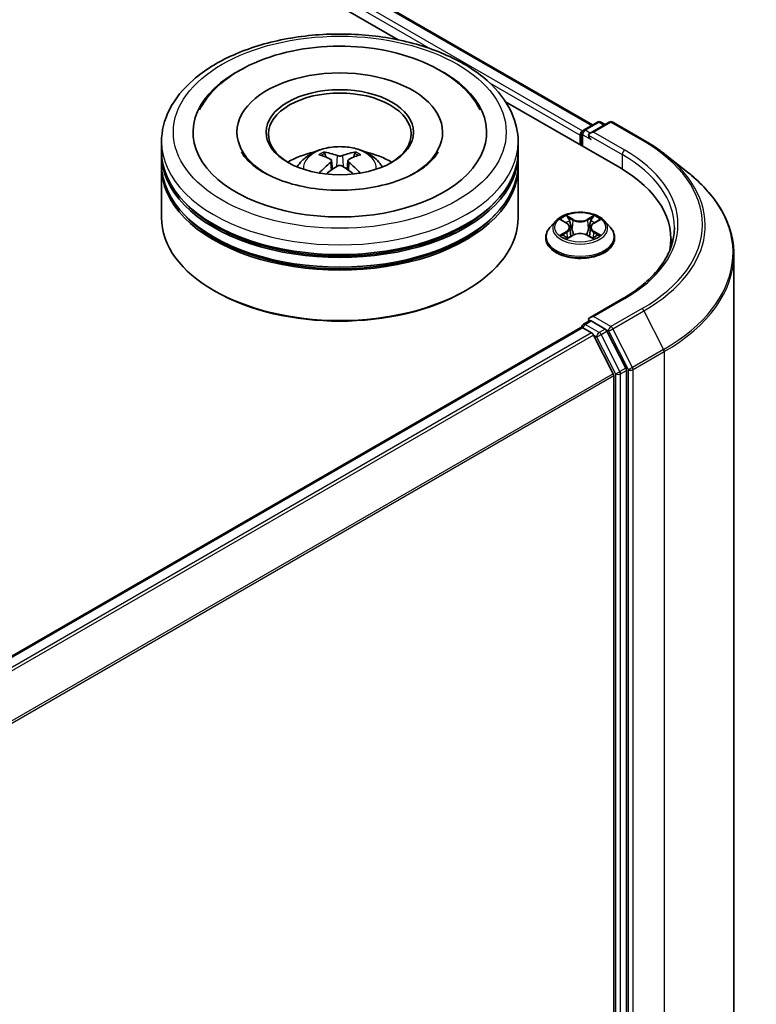
# Model space of a CAD drawing. Units: millimetres. Extents: x 0 to 5589, y 0 to 1264.
# Drawn here: x 117 to 129, y 135 to 151 of the extents above; entities that cross this region are included whole.
import ezdxf

# ---------------------------------------------------------------- set-up
doc = ezdxf.new("R2010")
doc.units = ezdxf.units.MM
doc.header["$LTSCALE"] = 0.666667
doc.layers.add('Visible (ISO)', color=7, linetype='Continuous', lineweight=35)
doc.layers.add('Visible Narrow (ISO)', color=7, linetype='Continuous', lineweight=25)

msp = doc.modelspace()

# ---------------------------------------------------------------- linework, layer by layer
at = {"layer": 'Visible (ISO)'}
for p, q in [((99.7201, 164.4926), (126.6424, 148.949)), ((99.4721, 164.2028), (123.5314, 150.3122)), ((125.2512, 149.3193), (127.0788, 148.2641)), ((126.498, 148.8657), (126.7214, 148.9947)), ((126.9101, 148.9947), (126.6041, 148.8181)), ((126.7786, 148.9947), (126.8443, 148.9567)), ((126.9672, 148.9947), (127.4656, 148.707)), ((120.9461, 148.8317), (120.9461, 148.7944)), ((124.2414, 148.8317), (124.2414, 148.7944)), ((126.4695, 148.8162), (126.4695, 148.6159)), ((119.7366, 148.5207), (119.7366, 148.6762)), ((125.4509, 148.5207), (125.4509, 148.6762)), ((126.4458, 148.7851), (126.4458, 148.6296)), ((119.7366, 148.3185), (119.7366, 148.474)), ((122.4628, 148.3773), (122.4776, 148.2391)), ((122.7247, 148.3773), (122.7098, 148.2391)), ((125.4509, 148.3185), (125.4509, 148.474)), ((127.8059, 148.4773), (128.1661, 148.1922)), ((119.7366, 147.4631), (119.7366, 148.2719)), ((125.4509, 147.4631), (125.4509, 148.2719)), ((126.0552, 147.4102), (125.9607, 147.3048)), ((126.1477, 147.4218), (126.2288, 147.3733)), ((126.6628, 147.3733), (126.7439, 147.4218)), ((126.8364, 147.4102), (126.9309, 147.3048)), ((126.2787, 147.3067), (126.2944, 147.1612)), ((126.6128, 147.3067), (126.5972, 147.1612)), ((125.8934, 147.1365), (125.8934, 147.1429)), ((126.2437, 147.133), (126.3281, 147.1801)), ((126.5635, 147.1801), (126.6479, 147.133)), ((126.9982, 147.1365), (126.9982, 147.1429)), ((127.8989, 147.121), (127.8989, 146.9859)), ((128.9084, 146.8708), (128.9084, 134.1517)), ((120.6004, 146.2812), (120.5734, 146.2967)), ((124.5871, 146.2812), (124.614, 146.2967)), ((127.1311, 146.1674), (126.6041, 145.8631)), ((126.4576, 145.7008), (111.6571, 137.1557)), ((126.4695, 145.7034), (126.4695, 145.7057)), ((126.4862, 145.698), (126.6289, 145.6156)), ((126.498, 145.7552), (126.5941, 145.8107)), ((126.8443, 145.6778), (126.6209, 145.8068)), ((126.6599, 145.5809), (126.9752, 144.962)), ((127.1772, 145.0505), (126.8753, 145.6431)), ((126.9845, 144.9268), (126.9845, 132.3632)), ((127.1866, 132.3525), (127.1866, 145.0153))]:
    msp.add_line(p, q, dxfattribs=at)
for centre, start, end in [((126.75, 148.9452), 60, 120), ((126.9387, 148.9452), 60, 120), ((126.5266, 148.8162), 120, 180), ((126.5266, 145.7057), 120, 180)]:
    msp.add_arc(centre, 0.0571, start, end, dxfattribs=at)
for centre, major_axis, ratio, start_param, end_param in [((122.5937, 148.8317), (2.3524, 0), 0.5773503, 2.2877064, 7.1370716), ((122.5937, 148.8317), (1.6476, 0), 0.5773503, 5.4710656, 10.2368977), ((122.5937, 148.8006), (-1.1429, 0), 0.5773503, 2.3727253, 7.0520527), ((126.4862, 148.8084), (-0.0286, -0.0495), 0.5773503, 4.0083564, 5.4977871), ((126.6613, 148.7851), (-0.0808, 0), 0.5773503, 4.712389, 6.2831853), ((126.6209, 148.7618), (-0.0286, 0.0495), 0.5773503, 0.7853982, 2.3561945), ((122.5937, 148.474), (2.8571, 0), 0.5773503, 3.12745, 6.2973279), ((122.5937, 148.5207), (-2.8571, 0), 0.5773503, 0, 3.1415927), ((122.5937, 147.8986), (-1.1429, 0), 0.5773503, 5.0762837, 5.5305884), ((122.5759, 147.3603), (-0.5823, 1.0923), 0.654173, 5.6260122, 5.8649965), ((122.6116, 147.3603), (-0.5823, -1.0923), 0.654173, 3.5597815, 3.7987657), ((122.5937, 147.8986), (-1.1429, 0), 0.5773503, 3.8941895, 4.3484943), ((122.6135, 147.382), (0.6502, -1.0533), 0.4946241, 2.4477608, 2.6867451), ((122.6135, 147.3614), (-0.484, -1.1393), 0.5952629, 3.9628231, 4.1931334), ((122.574, 147.382), (0.6502, 1.0533), 0.4946241, 0.4548476, 0.6938319), ((122.574, 147.3614), (-0.484, 1.1393), 0.5952629, 5.2316446, 5.4619549), ((122.5937, 148.2719), (2.8571, 0), 0.5773503, 3.12745, 6.2973279), ((122.5937, 148.3185), (-2.8571, 0), 0.5773503, 0, 3.1415927), ((122.5759, 147.3831), (0.7404, 0.992), 0.5535342, 0.9593188, 1.1511249), ((122.6116, 147.3831), (0.7404, -0.992), 0.5535342, 1.9904677, 2.1822739), ((125.0989, 147.121), (2.8, 0), 0.5773503, 6.1711605, 7.0685835), ((122.5937, 148.474), (-2.819, 0), 0.5773503, 0.478284, 2.6633086), ((122.5937, 147.4631), (2.8571, 0), 0.5773503, 3.1415927, 6.2831853), ((122.5937, 148.2719), (-2.819, 0), 0.5773503, 0.478284, 2.6633086), ((125.0989, 146.8099), (2.8571, 0), 0.5773503, 0.1529658, 0.2006295), ((122.5937, 147.432), (2.819, 0), 0.5773503, 3.9269908, 5.4977871), ((126.6613, 145.8301), (-0.0808, 0), 0.5773503, 4.712389, 6.2831853), ((126.6209, 145.8535), (-0.0286, -0.0495), 0.5773503, 5.4977871, 6.1236372), ((126.4862, 145.6513), (-0.0286, 0.0495), 0.5773503, 5.4977871, 6.2831853), ((126.8443, 145.6312), (0.0286, -0.0495), 0.5773503, 1.4801364, 2.3561945), ((126.6289, 145.5689), (0.0286, -0.0495), 0.5773503, 1.4801364, 2.3561945), ((127.1462, 145.0386), (0.0286, -0.0495), 0.5773503, 0.7853982, 1.4801364), ((126.9441, 144.9501), (0.0286, -0.0495), 0.5773503, 0.7853982, 1.4801364)]:
    msp.add_ellipse(centre, major_axis=major_axis, ratio=ratio, start_param=start_param, end_param=end_param, dxfattribs=at)
msp.add_ellipse((122.5937, 148.8317), major_axis=(1.181, 0), ratio=0.5773503, dxfattribs=at)
for points, knots in [([(119.7366, 148.6762), (119.7366, 148.853), (119.7809, 149.0291), (119.952, 149.368), (120.0835, 149.5294), (120.4262, 149.827), (120.6432, 149.9606), (121.1362, 150.18), (121.4129, 150.2651), (121.9949, 150.3785), (122.3, 150.407), (122.909, 150.4056), (123.2129, 150.3758), (123.7913, 150.2605), (124.0657, 150.1748), (124.5585, 149.953), (124.7767, 149.8167), (125.1299, 149.5036), (125.2663, 149.3268), (125.4165, 148.9881), (125.4509, 148.8323), (125.4509, 148.6762)], [5.4977871, 5.4977871, 5.4977871, 5.4977871, 5.7813922, 5.7813922, 6.0845916, 6.0845916, 6.4118539, 6.4118539, 6.7431319, 6.7431319, 7.0726004, 7.0726004, 7.4012185, 7.4012185, 7.7307232, 7.7307232, 8.0620184, 8.0620184, 8.3888941, 8.3888941, 8.6393798, 8.6393798, 8.6393798, 8.6393798]), ([(120.3428, 149.1889), (120.4027, 149.3029), (120.4807, 149.4076), (120.7098, 149.6452), (120.8778, 149.7658), (121.2694, 149.9725), (121.4968, 150.0553), (121.9776, 150.1706), (122.2309, 150.2032), (122.739, 150.2175), (122.9937, 150.1995), (123.484, 150.1138), (123.7194, 150.0461), (124.1509, 149.8616), (124.3467, 149.7445), (124.6477, 149.4824), (124.7629, 149.3445), (124.8447, 149.1889)], [2.6509041, 2.6509041, 2.6509041, 2.6509041, 2.8640704, 2.8640704, 3.1863273, 3.1863273, 3.5333994, 3.5333994, 3.8784321, 3.8784321, 4.2206826, 4.2206826, 4.5645366, 4.5645366, 4.9121077, 4.9121077, 5.2030776, 5.2030776, 5.2030776, 5.2030776]), ([(127.4656, 148.707), (127.4902, 148.6928), (127.5145, 148.6783), (127.5623, 148.649), (127.5858, 148.6341), (127.632, 148.6038), (127.6547, 148.5885), (127.6993, 148.5575), (127.7212, 148.5417), (127.7642, 148.5098), (127.7853, 148.4937), (127.8059, 148.4773)], [1.57079633, 1.57079633, 1.57079633, 1.57079633, 1.60184851, 1.60184851, 1.63290069, 1.63290069, 1.66395288, 1.66395288, 1.69500506, 1.69500506, 1.72605724, 1.72605724, 1.72605724, 1.72605724]), ([(123.8175, 148.1896), (123.7115, 148.1285), (123.5848, 148.0729), (123.299, 147.9819), (123.1393, 147.9471), (122.8035, 147.9047), (122.6273, 147.8977), (122.2791, 147.9136), (122.1073, 147.9366), (121.7893, 148.0087), (121.6429, 148.0574), (121.3925, 148.1709), (121.2876, 148.2353), (121.1259, 148.3658), (121.0689, 148.4316), (121.0271, 148.4999), (121.0219, 148.5091), (121.0172, 148.5181)], [0, 0, 0, 0, 0.2816664, 0.2816664, 0.5702919, 0.5702919, 0.8642759, 0.8642759, 1.1593291, 1.1593291, 1.4508445, 1.4508445, 1.7352514, 1.7352514, 2.0167553, 2.0167553, 2.0614849, 2.0614849, 2.0614849, 2.0614849]), ([(121.9121, 148.275), (121.9333, 148.3116), (121.9583, 148.3441), (122.031, 148.421), (122.0822, 148.4586), (122.2038, 148.5272), (122.2761, 148.5541), (122.429, 148.5913), (122.51, 148.6006), (122.6712, 148.601), (122.7513, 148.5923), (122.9075, 148.5557), (122.9836, 148.5278), (123.1222, 148.4486), (123.1861, 148.3984), (123.2517, 148.3128), (123.2641, 148.2945), (123.2754, 148.275)], [1.1080064, 1.1080064, 1.1080064, 1.1080064, 1.2848512, 1.2848512, 1.5822086, 1.5822086, 1.9574686, 1.9574686, 2.3518935, 2.3518935, 2.7417298, 2.7417298, 3.1359976, 3.1359976, 3.5103035, 3.5103035, 3.6043826, 3.6043826, 3.6043826, 3.6043826]), ([(122.3339, 148.5132), (122.3359, 148.5129), (122.3382, 148.5122), (122.3424, 148.51), (122.345, 148.5081), (122.3489, 148.504), (122.351, 148.5012), (122.3535, 148.4966), (122.3546, 148.494), (122.3553, 148.4917)], [0.014560073, 0.014560073, 0.014560073, 0.014560073, 0.018722682, 0.018722682, 0.023429831, 0.023429831, 0.028069056, 0.028069056, 0.031810177, 0.031810177, 0.031810177, 0.031810177]), ([(122.8322, 148.4917), (122.8329, 148.494), (122.834, 148.4966), (122.8365, 148.5012), (122.8386, 148.504), (122.8425, 148.5081), (122.8451, 148.51), (122.8493, 148.5122), (122.8516, 148.5129), (122.8536, 148.5132)], [0.042728556, 0.042728556, 0.042728556, 0.042728556, 0.046469677, 0.046469677, 0.051108902, 0.051108902, 0.055816051, 0.055816051, 0.05997866, 0.05997866, 0.05997866, 0.05997866]), ([(124.1703, 148.5181), (124.1365, 148.4538), (124.0772, 148.3796), (123.939, 148.2663), (123.8821, 148.227), (123.8175, 148.1896)], [5.79249672, 5.79249672, 5.79249672, 5.79249672, 6.11138992, 6.11138992, 6.28318531, 6.28318531, 6.28318531, 6.28318531]), ([(122.4468, 148.3975), (122.4521, 148.3947), (122.4565, 148.3911), (122.4621, 148.3826), (122.4632, 148.3778), (122.4624, 148.3686), (122.4604, 148.3635), (122.4542, 148.355), (122.4508, 148.3516), (122.4468, 148.3485)], [-0.203600863, -0.203600863, -0.203600863, -0.203600863, -0.191101084, -0.191101084, -0.178601305, -0.178601305, -0.166077191, -0.166077191, -0.156924256, -0.156924256, -0.156924256, -0.156924256]), ([(122.6361, 148.4578), (122.6302, 148.4555), (122.6229, 148.4535), (122.607, 148.451), (122.5985, 148.4505), (122.5826, 148.4508), (122.5742, 148.4517), (122.561, 148.4545), (122.5558, 148.456), (122.5513, 148.4578)], [-0.203600878, -0.203600878, -0.203600878, -0.203600878, -0.191101099, -0.191101099, -0.178601321, -0.178601321, -0.166077206, -0.166077206, -0.156924272, -0.156924272, -0.156924272, -0.156924272]), ([(122.7406, 148.3485), (122.7354, 148.3526), (122.731, 148.3574), (122.7254, 148.3673), (122.7242, 148.3724), (122.725, 148.3814), (122.727, 148.386), (122.7332, 148.3929), (122.7367, 148.3954), (122.7406, 148.3975)], [-0.203600863, -0.203600863, -0.203600863, -0.203600863, -0.191101084, -0.191101084, -0.178601305, -0.178601305, -0.166077191, -0.166077191, -0.156924256, -0.156924256, -0.156924256, -0.156924256]), ([(122.5513, 148.2882), (122.5573, 148.2919), (122.5646, 148.295), (122.5805, 148.299), (122.589, 148.2998), (122.6049, 148.2992), (122.6133, 148.2978), (122.6265, 148.2934), (122.6317, 148.291), (122.6361, 148.2882)], [-0.203600878, -0.203600878, -0.203600878, -0.203600878, -0.191101099, -0.191101099, -0.178601321, -0.178601321, -0.166077206, -0.166077206, -0.156924272, -0.156924272, -0.156924272, -0.156924272]), ([(128.9084, 146.8708), (128.9084, 146.966), (128.898, 147.0611), (128.8567, 147.2496), (128.8257, 147.3429), (128.7441, 147.5259), (128.6934, 147.6156), (128.5733, 147.7902), (128.5039, 147.875), (128.3477, 148.0385), (128.2609, 148.1171), (128.1661, 148.1922)], [3.92699082, 3.92699082, 3.92699082, 3.92699082, 4.05301827, 4.05301827, 4.17904572, 4.17904572, 4.30507316, 4.30507316, 4.43110061, 4.43110061, 4.55712806, 4.55712806, 4.55712806, 4.55712806]), ([(122.2682, 148.1763), (122.2689, 148.1765), (122.2695, 148.1766), (122.272, 148.1769), (122.2741, 148.1765), (122.276, 148.1755), (122.2763, 148.1753), (122.2765, 148.175)], [0.0219671693, 0.0219671693, 0.0219671693, 0.0219671693, 0.0234298311, 0.0234298311, 0.0280690561, 0.0280690561, 0.028985175, 0.028985175, 0.028985175, 0.028985175]), ([(122.9109, 148.175), (122.9112, 148.1753), (122.9115, 148.1755), (122.9134, 148.1765), (122.9155, 148.1769), (122.9179, 148.1766), (122.9186, 148.1765), (122.9193, 148.1763)], [0.0455535579, 0.0455535579, 0.0455535579, 0.0455535579, 0.0464696768, 0.0464696768, 0.0511089018, 0.0511089018, 0.0525715636, 0.0525715636, 0.0525715636, 0.0525715636]), ([(126.8364, 147.4102), (126.813, 147.4363), (126.7834, 147.4591), (126.7133, 147.4985), (126.6725, 147.5147), (126.585, 147.5384), (126.5382, 147.5459), (126.4435, 147.5516), (126.3955, 147.5499), (126.3027, 147.5376), (126.2578, 147.5269), (126.1754, 147.4972), (126.1379, 147.4781), (126.0869, 147.4416), (126.0698, 147.4265), (126.0552, 147.4102)], [4.4045574, 4.4045574, 4.4045574, 4.4045574, 4.7255704, 4.7255704, 5.059999, 5.059999, 5.3930764, 5.3930764, 5.7243898, 5.7243898, 6.0561258, 6.0561258, 6.3901037, 6.3901037, 6.5910169, 6.5910169, 6.5910169, 6.5910169]), ([(126.1664, 147.4106), (126.155, 147.4235), (126.1377, 147.4308), (126.1211, 147.4345), (126.121, 147.4345), (126.1208, 147.4345)], [0.001902216, 0.001902216, 0.001902216, 0.001902216, 0.032055974, 0.032055974, 0.032394303, 0.032394303, 0.032394303, 0.032394303]), ([(126.1208, 147.4345), (126.1209, 147.4345), (126.1211, 147.4344), (126.1228, 147.4338), (126.1243, 147.4332), (126.1259, 147.4325)], [-0.0323943032, -0.0323943032, -0.0323943032, -0.0323943032, -0.0320559737, -0.0320559737, -0.0289727583, -0.0289727583, -0.0289727583, -0.0289727583]), ([(126.2265, 147.4948), (126.2264, 147.4948), (126.2263, 147.4949), (126.2262, 147.4951), (126.2261, 147.4952), (126.2259, 147.4953)], [-0.00023059908, -0.00023059908, -0.00023059908, -0.00023059908, 0, 0, 0.00033832945, 0.00033832945, 0.00033832945, 0.00033832945]), ([(126.2259, 147.4953), (126.226, 147.4952), (126.2261, 147.4951), (126.2262, 147.4949), (126.2262, 147.4948), (126.2263, 147.4947)], [-0.00033832945, -0.00033832945, -0.00033832945, -0.00033832945, 0, 0, 0.00024151791, 0.00024151791, 0.00024151791, 0.00024151791]), ([(126.6422, 147.4548), (126.6529, 147.4696), (126.659, 147.4848), (126.6655, 147.4951), (126.6656, 147.4952), (126.6656, 147.4953)], [0, 0, 0, 0, 0.032055974, 0.032055974, 0.032394303, 0.032394303, 0.032394303, 0.032394303]), ([(126.6656, 147.4953), (126.6655, 147.4952), (126.6654, 147.4951), (126.6643, 147.4941), (126.6633, 147.4932), (126.6623, 147.4922)], [-0.0323943032, -0.0323943032, -0.0323943032, -0.0323943032, -0.0320559737, -0.0320559737, -0.0289727583, -0.0289727583, -0.0289727583, -0.0289727583]), ([(126.7708, 147.4345), (126.7706, 147.4345), (126.7704, 147.4345), (126.7701, 147.4344), (126.77, 147.4344), (126.7699, 147.4343)], [-0.00033832945, -0.00033832945, -0.00033832945, -0.00033832945, 0, 0, 0.00024151791, 0.00024151791, 0.00024151791, 0.00024151791]), ([(126.77, 147.4342), (126.7701, 147.4343), (126.7702, 147.4343), (126.7705, 147.4344), (126.7706, 147.4345), (126.7708, 147.4345)], [-0.00023059908, -0.00023059908, -0.00023059908, -0.00023059908, 0, 0, 0.00033832945, 0.00033832945, 0.00033832945, 0.00033832945]), ([(125.9607, 147.3048), (125.9522, 147.2953), (125.9444, 147.2855), (125.9303, 147.2652), (125.924, 147.2548), (125.9131, 147.2334), (125.9085, 147.2225), (125.901, 147.2002), (125.8982, 147.1889), (125.8944, 147.166), (125.8934, 147.1544), (125.8934, 147.1429)], [0.30783155, 0.30783155, 0.30783155, 0.30783155, 0.40334487, 0.40334487, 0.4988582, 0.4988582, 0.59437152, 0.59437152, 0.68988484, 0.68988484, 0.78539816, 0.78539816, 0.78539816, 0.78539816]), ([(126.2787, 147.3067), (126.2782, 147.3118), (126.277, 147.317), (126.2734, 147.327), (126.2711, 147.3319), (126.2652, 147.3413), (126.2618, 147.3458), (126.2539, 147.3544), (126.2495, 147.3585), (126.2398, 147.3663), (126.2345, 147.3699), (126.2288, 147.3733)], [3.98889417, 3.98889417, 3.98889417, 3.98889417, 4.13010248, 4.13010248, 4.27131078, 4.27131078, 4.41251908, 4.41251908, 4.55372738, 4.55372738, 4.69493569, 4.69493569, 4.69493569, 4.69493569]), ([(126.6628, 147.3733), (126.6571, 147.3699), (126.6518, 147.3663), (126.6421, 147.3585), (126.6377, 147.3544), (126.6298, 147.3458), (126.6264, 147.3413), (126.6205, 147.3319), (126.6182, 147.327), (126.6146, 147.317), (126.6134, 147.3118), (126.6128, 147.3067)], [0.01745329, 0.01745329, 0.01745329, 0.01745329, 0.1586616, 0.1586616, 0.2998699, 0.2998699, 0.4410782, 0.4410782, 0.5822865, 0.5822865, 0.72349481, 0.72349481, 0.72349481, 0.72349481]), ([(126.9982, 147.1429), (126.9982, 147.1544), (126.9972, 147.166), (126.9934, 147.1889), (126.9906, 147.2002), (126.9831, 147.2225), (126.9785, 147.2334), (126.9676, 147.2548), (126.9613, 147.2652), (126.9472, 147.2855), (126.9394, 147.2953), (126.9309, 147.3048)], [3.92699082, 3.92699082, 3.92699082, 3.92699082, 4.02250414, 4.02250414, 4.11801746, 4.11801746, 4.21353078, 4.21353078, 4.30904411, 4.30904411, 4.40455743, 4.40455743, 4.40455743, 4.40455743]), ([(127.9561, 147.3076), (127.9561, 147.2247), (127.9448, 147.1418), (127.8997, 146.9773), (127.8658, 146.8957), (127.7758, 146.7357), (127.7196, 146.6573), (127.5859, 146.5058), (127.5084, 146.4327), (127.3338, 146.294), (127.2367, 146.2284), (127.1311, 146.1674)], [2.35619449, 2.35619449, 2.35619449, 2.35619449, 2.51327412, 2.51327412, 2.67035376, 2.67035376, 2.82743339, 2.82743339, 2.98451302, 2.98451302, 3.14159265, 3.14159265, 3.14159265, 3.14159265]), ([(125.8934, 147.1365), (125.8934, 147.1025), (125.9024, 147.0685), (125.9372, 147.0034), (125.9637, 146.9725), (126.032, 146.9163), (126.0744, 146.8913), (126.1704, 146.8505), (126.224, 146.8348), (126.3367, 146.8141), (126.3957, 146.8091), (126.5135, 146.8102), (126.5722, 146.8163), (126.6835, 146.8391), (126.7361, 146.8557), (126.83, 146.8983), (126.8712, 146.9242), (126.9379, 146.9829), (126.9633, 147.0158), (126.9917, 147.0785), (126.9982, 147.1075), (126.9982, 147.1365)], [0.7853982, 0.7853982, 0.7853982, 0.7853982, 1.0851087, 1.0851087, 1.3975197, 1.3975197, 1.7220128, 1.7220128, 2.0477407, 2.0477407, 2.3724912, 2.3724912, 2.696846, 2.696846, 3.0216801, 3.0216801, 3.3474775, 3.3474775, 3.6713926, 3.6713926, 3.9269908, 3.9269908, 3.9269908, 3.9269908]), ([(126.1216, 147.181), (126.1215, 147.181), (126.1214, 147.1809), (126.1211, 147.1808), (126.1209, 147.1808), (126.1208, 147.1807)], [-0.00023059908, -0.00023059908, -0.00023059908, -0.00023059908, 0, 0, 0.00033832945, 0.00033832945, 0.00033832945, 0.00033832945]), ([(126.1208, 147.1807), (126.121, 147.1807), (126.1211, 147.1808), (126.1215, 147.1808), (126.1216, 147.1809), (126.1217, 147.1809)], [-0.00033832945, -0.00033832945, -0.00033832945, -0.00033832945, 0, 0, 0.00024151791, 0.00024151791, 0.00024151791, 0.00024151791]), ([(126.1845, 147.1738), (126.188, 147.1709), (126.1917, 147.168), (126.1997, 147.1623), (126.204, 147.1594), (126.213, 147.1538), (126.2179, 147.151), (126.228, 147.1455), (126.2333, 147.1428), (126.242, 147.1387), (126.2453, 147.1372), (126.2487, 147.1358)], [1.39332395, 1.39332395, 1.39332395, 1.39332395, 1.46346938, 1.46346938, 1.53361482, 1.53361482, 1.60376025, 1.60376025, 1.67390568, 1.67390568, 1.71478324, 1.71478324, 1.71478324, 1.71478324]), ([(126.247, 147.1349), (126.2378, 147.1354), (126.2321, 147.1295), (126.2261, 147.1202), (126.226, 147.1201), (126.2259, 147.12)], [0.002431037, 0.002431037, 0.002431037, 0.002431037, 0.032055974, 0.032055974, 0.032394303, 0.032394303, 0.032394303, 0.032394303]), ([(126.2259, 147.12), (126.2261, 147.1201), (126.2262, 147.1202), (126.2273, 147.1211), (126.2283, 147.122), (126.2293, 147.1228)], [-0.0323943032, -0.0323943032, -0.0323943032, -0.0323943032, -0.0320559737, -0.0320559737, -0.0289727583, -0.0289727583, -0.0289727583, -0.0289727583]), ([(126.5635, 147.1801), (126.5507, 147.1872), (126.5363, 147.193), (126.5052, 147.2019), (126.4886, 147.205), (126.4545, 147.208), (126.4371, 147.208), (126.403, 147.205), (126.3864, 147.2019), (126.3553, 147.193), (126.3408, 147.1872), (126.3281, 147.1801)], [4.7298423, 4.7298423, 4.7298423, 4.7298423, 5.0370202, 5.0370202, 5.3441982, 5.3441982, 5.6513761, 5.6513761, 5.9585541, 5.9585541, 6.265732, 6.265732, 6.265732, 6.265732]), ([(126.6429, 147.1358), (126.6462, 147.1372), (126.6496, 147.1387), (126.6583, 147.1428), (126.6636, 147.1455), (126.6737, 147.151), (126.6785, 147.1538), (126.6876, 147.1594), (126.6919, 147.1623), (126.6999, 147.168), (126.7036, 147.1709), (126.7071, 147.1738)], [2.99760574, 2.99760574, 2.99760574, 2.99760574, 3.0384833, 3.0384833, 3.10862873, 3.10862873, 3.17877417, 3.17877417, 3.2489196, 3.2489196, 3.31906503, 3.31906503, 3.31906503, 3.31906503]), ([(126.6651, 147.1205), (126.6652, 147.1204), (126.6652, 147.1203), (126.6654, 147.1202), (126.6655, 147.1201), (126.6656, 147.12)], [-0.00023059908, -0.00023059908, -0.00023059908, -0.00023059908, 0, 0, 0.00033832945, 0.00033832945, 0.00033832945, 0.00033832945]), ([(126.6656, 147.12), (126.6656, 147.1201), (126.6655, 147.1202), (126.6654, 147.1204), (126.6653, 147.1204), (126.6653, 147.1205)], [-0.00033832945, -0.00033832945, -0.00033832945, -0.00033832945, 0, 0, 0.00024151791, 0.00024151791, 0.00024151791, 0.00024151791]), ([(126.7231, 147.1813), (126.7344, 147.1834), (126.7529, 147.1845), (126.7704, 147.1808), (126.7706, 147.1807), (126.7708, 147.1807)], [0, 0, 0, 0, 0.032055974, 0.032055974, 0.032394303, 0.032394303, 0.032394303, 0.032394303]), ([(126.7708, 147.1807), (126.7706, 147.1808), (126.7705, 147.1808), (126.7688, 147.1815), (126.7672, 147.182), (126.7657, 147.1825)], [-0.0323943032, -0.0323943032, -0.0323943032, -0.0323943032, -0.0320559737, -0.0320559737, -0.0289727583, -0.0289727583, -0.0289727583, -0.0289727583]), ([(126.5941, 145.8107), (126.5965, 145.8121), (126.6006, 145.8128), (126.6103, 145.8117), (126.6158, 145.8098), (126.6209, 145.8068)], [0.038953354, 0.038953354, 0.038953354, 0.038953354, 0.050334548, 0.050334548, 0.061715743, 0.061715743, 0.061715743, 0.061715743])]:
    msp.add_open_spline(points, degree=3, knots=knots, dxfattribs=at)
for points, weights in [([(122.3727, 148.4323), (122.3643, 148.4609), (122.3553, 148.4917)], [1.08273581125, 1.07755563389, 1.07090462461]), ([(122.8322, 148.4917), (122.8232, 148.4609), (122.8148, 148.4323)], [1.07090461894, 1.07755562758, 1.08273580442])]:
    msp.add_rational_spline(points, weights, degree=2, dxfattribs=at)
for points in [[(122.2766, 148.175), (122.2766, 148.175), (122.2766, 148.175), (122.2766, 148.175)], [(122.9109, 148.175), (122.9109, 148.175), (122.9109, 148.175), (122.9108, 148.175)], [(126.1259, 147.4325), (126.1333, 147.4295), (126.1407, 147.4259), (126.1477, 147.4218)], [(126.6623, 147.4922), (126.6529, 147.4835), (126.6433, 147.4726), (126.6326, 147.4621)], [(126.7439, 147.4218), (126.7439, 147.4218), (126.7439, 147.4218), (126.7439, 147.4218)], [(126.2293, 147.1228), (126.234, 147.1268), (126.2387, 147.1302), (126.2437, 147.133)], [(126.7657, 147.1825), (126.7513, 147.1875), (126.7367, 147.1906), (126.7257, 147.1927)]]:
    msp.add_open_spline(points, degree=3, dxfattribs=at)
at = {"layer": 'Visible Narrow (ISO)'}
for p, q in [((99.6915, 164.4898), (126.6256, 148.9393)), ((99.5084, 164.3374), (124.0481, 150.1694)), ((99.5488, 164.4074), (126.4852, 148.8556)), ((124.9936, 149.6235), (126.4458, 148.7851)), ((126.5266, 148.8628), (126.75, 148.9918)), ((126.6613, 148.8317), (126.9387, 148.9919)), ((126.75, 148.9918), (126.8275, 148.9471)), ((126.9387, 148.9919), (127.437, 148.7042)), ((126.6041, 148.8181), (126.5266, 148.8628)), ((127.1596, 148.544), (126.6613, 148.8317)), ((126.4862, 148.7929), (126.6209, 148.7151)), ((126.4862, 148.6062), (126.4862, 148.7929)), ((126.5805, 148.7851), (127.1192, 148.474)), ((122.4468, 148.3485), (122.4564, 148.2238)), ((122.5513, 148.4578), (122.5392, 148.2805)), ((122.6361, 148.4578), (122.6483, 148.2805)), ((122.7406, 148.3485), (122.7311, 148.2238)), ((127.1192, 148.474), (127.1192, 148.2403)), ((126.1208, 147.4345), (126.2239, 147.3729)), ((126.3328, 147.4357), (126.2259, 147.4953)), ((126.259, 147.4621), (126.3262, 147.4247)), ((126.3166, 147.2898), (126.2825, 147.4129)), ((126.3262, 147.4247), (126.3166, 147.2898)), ((126.6656, 147.4953), (126.5588, 147.4357)), ((126.5654, 147.4247), (126.6326, 147.4621)), ((126.5654, 147.4247), (126.575, 147.2898)), ((126.6091, 147.4129), (126.575, 147.2898)), ((126.6677, 147.3729), (126.7708, 147.4345)), ((126.2239, 147.2424), (126.1208, 147.1807)), ((126.7708, 147.1807), (126.6677, 147.2424)), ((126.1659, 147.1927), (126.2308, 147.2315)), ((126.2003, 147.1619), (126.1935, 147.1729)), ((126.2259, 147.12), (126.3328, 147.1795)), ((126.2308, 147.2315), (126.2374, 147.1409)), ((126.238, 147.133), (126.238, 147.133)), ((126.2383, 147.1297), (126.2383, 147.1297)), ((126.5588, 147.1795), (126.6656, 147.12)), ((126.6533, 147.1297), (126.6533, 147.1297)), ((126.6536, 147.133), (126.6536, 147.133)), ((126.6608, 147.2315), (126.6541, 147.1409)), ((126.6608, 147.2315), (126.7257, 147.1927)), ((126.6981, 147.1729), (126.6913, 147.1619)), ((126.6613, 145.8768), (127.1596, 146.1645)), ((127.437, 146.0044), (126.9387, 145.7167)), ((126.9387, 145.7167), (126.6613, 145.8768)), ((126.9697, 145.6819), (127.4681, 145.9697)), ((127.4681, 145.9697), (127.7833, 145.3509)), ((126.4862, 145.698), (111.6739, 137.1461)), ((126.5266, 145.7524), (126.6209, 145.8068)), ((126.75, 145.6234), (126.5266, 145.7524)), ((126.8443, 145.6778), (126.75, 145.6234)), ((126.8443, 145.6778), (126.8983, 145.6467)), ((127.285, 145.0631), (126.9697, 145.6819)), ((126.6289, 145.6156), (111.8166, 137.0637)), ((126.6599, 145.5809), (111.8622, 137.0374)), ((126.659, 145.5826), (126.7096, 145.5534)), ((126.7096, 145.5534), (127.0115, 144.9608)), ((126.781, 145.5887), (126.8753, 145.6431)), ((127.0829, 144.9961), (126.781, 145.5887)), ((126.8983, 145.6467), (127.2135, 145.0279)), ((127.7833, 145.3509), (127.285, 145.0631)), ((127.2943, 145.0279), (127.7927, 145.3156)), ((127.7927, 145.3156), (127.7927, 132.5965)), ((127.1772, 145.0505), (127.0829, 144.9961)), ((127.2135, 145.0279), (127.2135, 132.3087)), ((127.2943, 132.3087), (127.2943, 145.0279)), ((126.9752, 144.962), (112.1963, 136.4295)), ((126.9845, 144.9268), (112.211, 136.3973)), ((127.0115, 144.9608), (127.0115, 132.298)), ((127.0923, 144.9608), (127.1866, 145.0153)), ((127.0923, 132.298), (127.0923, 144.9608))]:
    msp.add_line(p, q, dxfattribs=at)
for centre, major_axis in [((122.5937, 148.8317), (-2.6667, 0)), ((126.4458, 147.3076), (-0.4079, 0))]:
    msp.add_ellipse(centre, major_axis=major_axis, ratio=0.5773503, dxfattribs=at)
for centre, major_axis, ratio, start_param, end_param in [((126.75, 148.9452), (-0.0286, 0.0495), 0.5773503, 5.4977871, 6.2831853), ((126.75, 148.9452), (0.0286, 0.0495), 0.5773503, 0, 0.7853982), ((126.9387, 148.9452), (-0.0286, 0.0495), 0.5773503, 5.4977871, 6.2831853), ((126.9387, 148.9452), (0.0286, 0.0495), 0.5773503, 0, 0.7853982), ((126.5266, 148.8162), (-0.0571, 0), 0.5773503, 0, 0.7853982), ((126.5266, 148.8162), (0.0286, 0.0495), 0.5773503, 0.7853982, 2.3561945), ((126.5266, 148.8162), (-0.0286, 0.0495), 0.5773503, 5.4977871, 6.2831853), ((122.5937, 148.6762), (-2.8571, 0), 0.5773503, 0, 3.1415927), ((127.437, 148.6575), (0.0286, 0.0495), 0.5773503, 0, 0.7853982), ((125.0989, 147.3543), (3.3066, 0), 0.5773503, 5.4977871, 7.0685835), ((122.5937, 148.261), (-0.5845, 0), 0.5773503, 3.0761472, 6.3486308), ((122.5937, 148.3195), (-0.4243, 0), 0.5773503, 5.3714845, 5.6240898), ((122.5937, 148.3195), (-0.4243, 0), 0.5773503, 3.8006881, 4.0532935), ((127.1596, 148.4974), (0.0286, 0.0495), 0.5773503, 0.7853982, 2.3561945), ((125.0989, 147.3543), (2.9143, 0), 0.5773503, 5.4977871, 7.0685835), ((122.5937, 148.31), (0.3949, 0), 0.5773503, 2.2191702, 2.4253628), ((122.5937, 148.31), (0.3949, 0), 0.5773503, 0.7162298, 0.9224224), ((125.0989, 147.3076), (2.8571, 0), 0.5773503, 0, 0.7853982), ((125.0989, 147.3375), (3.3505, 0), 0.5773503, 5.4977871, 6.9133226), ((125.0989, 146.9007), (3.7963, 0), 0.5773503, 5.4977871, 6.9133226), ((126.4458, 147.2935), (-0.4398, 0), 0.5773503, 5.8056187, 9.9023446), ((126.4458, 147.3076), (-0.3924, 0), 0.5773503, 5.3071026, 5.6884717), ((126.4458, 147.2644), (0.3071, 0), 0.5773503, 2.1762943, 2.4206222), ((126.2524, 147.4589), (-0.00778, -0.0055), 0.1849737, 1.043317, 2.4384992), ((126.2273, 147.4192), (-0.0403, 0.0806), 0.5476269, 4.3686132, 4.9838691), ((126.2759, 147.4096), (-0.00918, -0.00254), 0.2229178, 3.8515805, 5.2070037), ((126.3328, 147.4279), (-0.00464, -0.00832), 0.5671862, 3.9184152, 5.401945), ((126.4458, 147.4962), (0.1722, 0), 0.5773503, 3.9444441, 5.4803339), ((126.4458, 147.5033), (-0.1627, 0), 0.5773503, 0.8028515, 2.3387412), ((126.5588, 147.4279), (0.00464, -0.00832), 0.5671862, 0.8812403, 2.3647701), ((126.6643, 147.4192), (0.0403, 0.0806), 0.5476269, 1.2993162, 1.9145721), ((126.6157, 147.4096), (-0.00918, 0.00254), 0.2229178, 4.2177743, 5.5731974), ((126.4458, 147.2644), (0.3071, 0), 0.5773503, 0.7209705, 0.9652983), ((126.6392, 147.4589), (-0.00778, 0.0055), 0.1849737, 0.7030935, 2.0982756), ((126.4458, 147.3076), (-0.3924, 0), 0.5773503, 3.7363063, 4.1176753), ((126.4458, 147.1598), (-0.5462, 0), 0.5773503, 5.8056187, 9.9023446), ((126.2239, 147.3651), (0.00489, 0.00817), 0.5873385, 0, 0.7942785), ((126.1069, 147.3076), (0.1627, 0), 0.5773503, 5.5152404, 7.0511302), ((126.2239, 147.2346), (0.00489, -0.00817), 0.5873385, 0.8637843, 2.3473142), ((126.1069, 147.3005), (0.1722, 0), 0.5773503, 5.5152404, 6.3450887), ((126.31, 147.2865), (-0.00918, -0.00254), 0.2228845, 3.8515738, 5.2026198), ((126.5816, 147.2865), (-0.00918, 0.00254), 0.2228845, 4.2221582, 5.5732041), ((126.7847, 147.3076), (-0.1627, 0), 0.5773503, 5.5152404, 7.0511302), ((126.7847, 147.3005), (-0.1722, 0), 0.5773503, 6.221282, 7.0511302), ((126.6677, 147.2346), (-0.00489, -0.00817), 0.5873385, 3.9358711, 5.419401), ((126.6677, 147.3651), (-0.00489, 0.00817), 0.5873385, 5.4889069, 6.2831853), ((126.4458, 147.1429), (-0.5524, 0), 0.5773503, 0, 3.1415927), ((126.4458, 147.1365), (0.5524, 0), 0.5773503, 3.1415927, 6.2831853), ((126.4458, 147.3076), (0.3924, 0), 0.5773503, 3.7363063, 4.1176753), ((126.1727, 147.1896), (-0.00183, -0.00935), 0.7797536, 4.5269049, 5.922087), ((126.1436, 147.1186), (0.03, 0.0717), 0.7122196, 5.8136023, 6.4288582), ((126.2003, 147.1698), (-0.00809, -0.00502), 0.7297361, 5.1634453, 5.7754826), ((126.3328, 147.1717), (-0.00464, 0.00832), 0.5671862, 5.5063628, 6.2831853), ((126.4458, 147.112), (0.1627, 0), 0.5773503, 0.8028515, 2.3387412), ((126.5588, 147.1717), (0.00464, 0.00832), 0.5671862, 0, 0.7768225), ((126.4458, 147.3076), (0.3924, 0), 0.5773503, 5.3071026, 5.6884717), ((126.748, 147.1186), (-0.03, 0.0717), 0.7122196, 6.1375124, 6.7527683), ((126.6913, 147.1698), (-0.00809, 0.00502), 0.7297361, 3.6492954, 4.2613326), ((126.7189, 147.1896), (0.00183, -0.00935), 0.7797536, 0.3610983, 1.7562804), ((125.0989, 146.8708), (3.8095, 0), 0.5773503, 5.4977871, 6.2831853), ((127.1596, 146.1179), (-0.0286, 0.0495), 0.5773503, 5.4977871, 6.2831853), ((127.437, 145.9577), (0.0286, -0.0495), 0.5773503, 1.4801364, 2.3561945), ((126.5266, 145.7057), (-0.0571, 0), 0.5773503, 0, 0.0701236), ((126.5266, 145.7057), (0.0286, 0.0495), 0.5773503, 0.7853982, 2.061679), ((126.5266, 145.7057), (-0.0286, 0.0495), 0.5773503, 5.4977871, 6.2831853), ((126.9387, 145.67), (0.0286, 0.0495), 0.5773503, 0.7853982, 2.3561945), ((126.9387, 145.67), (-0.0509, -0.0259), 0.0739221, 0.617421, 2.1882173), ((126.9387, 145.67), (-0.0286, 0.0495), 0.5773503, 4.6217291, 5.4977871), ((126.75, 145.5768), (0.0286, 0.0495), 0.5773503, 0.7853982, 2.3561945), ((126.75, 145.5768), (-0.0509, -0.0259), 0.0739221, 0.617421, 2.1882173), ((126.75, 145.5768), (-0.0286, 0.0495), 0.5773503, 4.6217291, 5.4977871), ((127.7523, 145.3389), (-0.0286, 0.0495), 0.5773503, 3.9269908, 4.6217291), ((127.2539, 145.0512), (0.0509, 0.0259), 0.0739221, 3.7590136, 5.32981), ((127.2539, 145.0512), (-0.0571, 0), 0.5773503, 0.7853982, 2.3561945), ((127.2539, 145.0512), (-0.0286, 0.0495), 0.5773503, 3.9269908, 4.6217291), ((127.0519, 144.9842), (0.0509, 0.0259), 0.0739221, 3.7590136, 5.32981), ((127.0519, 144.9842), (-0.0571, 0), 0.5773503, 0.7853982, 2.3561945), ((127.0519, 144.9842), (-0.0286, 0.0495), 0.5773503, 3.9269908, 4.6217291)]:
    msp.add_ellipse(centre, major_axis=major_axis, ratio=ratio, start_param=start_param, end_param=end_param, dxfattribs=at)
for points in [[(126.2263, 147.4947), (126.2327, 147.4846), (126.2388, 147.4695), (126.2494, 147.4548)], [(126.259, 147.4621), (126.2472, 147.4736), (126.2368, 147.4856), (126.2265, 147.4948)], [(126.2494, 147.4548), (126.2591, 147.4415), (126.2666, 147.4259), (126.271, 147.4102)], [(126.271, 147.4102), (126.2824, 147.3692), (126.2938, 147.3282), (126.3052, 147.2871)], [(126.5864, 147.2871), (126.5978, 147.3282), (126.6092, 147.3692), (126.6206, 147.4102)], [(126.6206, 147.4102), (126.6249, 147.4259), (126.6325, 147.4415), (126.6422, 147.4548)], [(126.7699, 147.4343), (126.7536, 147.4307), (126.7365, 147.4234), (126.7252, 147.4106)], [(126.7439, 147.4218), (126.7522, 147.4267), (126.7612, 147.4309), (126.77, 147.4342)], [(126.3052, 147.2871), (126.3148, 147.2525), (126.3259, 147.2186), (126.3393, 147.1858)], [(126.3484, 147.1897), (126.336, 147.2222), (126.3255, 147.2557), (126.3166, 147.2898)], [(126.575, 147.2898), (126.566, 147.2557), (126.5556, 147.2222), (126.5432, 147.1897)], [(126.5523, 147.1858), (126.5657, 147.2186), (126.5768, 147.2525), (126.5864, 147.2871)], [(126.1659, 147.1927), (126.1538, 147.1904), (126.1374, 147.1869), (126.1216, 147.181)], [(126.1217, 147.1809), (126.139, 147.1845), (126.1573, 147.1834), (126.1684, 147.1813)], [(126.1684, 147.1813), (126.1744, 147.1802), (126.1798, 147.1776), (126.1845, 147.1737)], [(126.6653, 147.1205), (126.6594, 147.1296), (126.6537, 147.1354), (126.6445, 147.1349)], [(126.6479, 147.133), (126.6538, 147.1297), (126.6595, 147.1254), (126.6651, 147.1205)], [(126.7071, 147.1737), (126.7118, 147.1776), (126.7172, 147.1802), (126.7231, 147.1813)]]:
    msp.add_open_spline(points, degree=3, dxfattribs=at)

doc.saveas('drawing.dxf')
